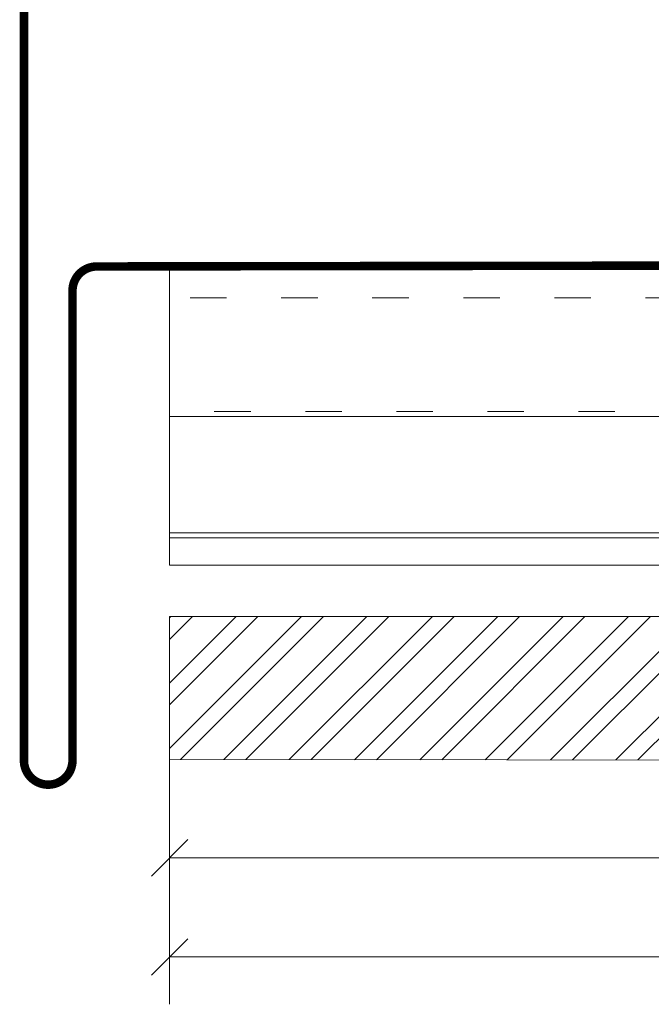
# Model space of a CAD drawing. Units: millimetres. Extents: x -1685 to 11890, y 4 to 6486.
# Drawn here: x 8015 to 8067, y 301 to 382 of the extents above; entities that cross this region are included whole.
import ezdxf

# ---------------------------------------------------------------- set-up
doc = ezdxf.new("R2010")
doc.units = ezdxf.units.MM
doc.linetypes.add('ACAD_ISO03W100', pattern=[30, 12, -18])
doc.linetypes.add('AUSGEZOGEN', pattern=[0])
for name, color, linetype, lineweight in [('Bemassung', 3, 'Continuous', 5), ('Fassadenbekleidung', 251, 'Continuous', 13), ('Fassadenbekleidung_Schraffur', 251, 'Continuous', 5), ('Haltewinkel', 253, 'Continuous', 9), ('Systemhänger', 11, 'AUSGEZOGEN', 13)]:
    doc.layers.add(name, color=color, linetype=linetype, lineweight=lineweight)

# ---------------------------------------------------------------- blocks, each defined once
blk = doc.blocks.new('_Oblique')
at = {"color": 0, "linetype": 'ByBlock', "lineweight": -2}
blk.add_line((-0.5, -0.5), (0.5, 0.5), dxfattribs=at)
blk = doc.blocks.new('A$C6bedeb30')
at = {"layer": 'Systemhänger'}
blk.add_line((111.1, -2.886), (-111.1, -2.886), dxfattribs=at)
at = {"layer": 'Systemhänger', "linetype": 'ACAD_ISO03W100', "ltscale": 0.25}
for p, q in [((111.1, -5.286), (-111.1, -5.286)), ((-21.916, -14.655), (-111.1, -14.655))]:
    blk.add_line(p, q, dxfattribs=at)
at = {"layer": 'Systemhänger', "linetype": 'Continuous', "ltscale": 0.25}
for p, q in [((-21.916, -15.049), (-111.1, -15.049)), ((-21.916, -24.649), (-111.1, -24.649)), ((-21.916, -25.049), (-111.1, -25.049)), ((-21.916, -27.32), (-111.1, -27.32))]:
    blk.add_line(p, q, dxfattribs=at)
at = {"layer": 'Systemhänger'}
blk.add_lwpolyline([(-111.1, -27.32), (-111.1, -2.886)], dxfattribs=at)

msp = doc.modelspace()

# ---------------------------------------------------------------- hatches: boundary and pattern name
at = {"layer": 'Fassadenbekleidung_Schraffur'}
h = msp.add_hatch(dxfattribs=at)
h.set_pattern_fill('ANSI32', color=256, scale=0.4, style=0)
h.paths.add_polyline_path([(8027.25, 333.063), (8027.25, 321.288), (8100.85, 321.213), (8100.85, 333.063)])
h.paths.add_polyline_path([(8138.448, 327.063), (8134.636, 327.063), (8134.636, 327.363), (8135.836, 330.863), (8135.836, 333.063), (8130.655, 333.063), (8130.655, 333.063), (8100.85, 333.063), (8100.85, 321.213), (8138.448, 321.176)])
h.paths.add_polyline_path([(8249.45, 321.063), (8249.45, 333.063), (8147.036, 333.063), (8147.036, 333.063), (8147.036, 330.863), (8148.236, 327.363), (8148.236, 327.063), (8141.436, 327.063), (8138.448, 327.063), (8138.448, 321.176)])
h.paths.add_polyline_path([(8082.546, 312.493), (8088.308, 312.493), (8088.308, 321.368), (8082.546, 321.368)], flags=9)

# ---------------------------------------------------------------- linework, layer by layer
at = {"layer": 'Bemassung'}
for p, q in [((8027.25, 322.788), (8027.25, 301.118)), ((8027.25, 313.189), (8126.435, 313.189))]:
    msp.add_line(p, q, dxfattribs=at)
msp.add_lwpolyline([(8027.25, 305.018), (8249.45, 305.018)], dxfattribs=at)
at = {"layer": 'Fassadenbekleidung'}
for points in [[(8027.25, 333.063), (8249.45, 333.063), (8249.45, 321.063), (8027.25, 321.288)], [(8027.25, 333.063), (8027.25, 321.063)]]:
    msp.add_lwpolyline(points, dxfattribs=at)
at = {"layer": 'Haltewinkel', "linetype": 'Continuous', "const_width": 0.7}
msp.add_lwpolyline([(8125.726, 362.064), (8021.25, 361.914, 0.414214), (8019.25, 359.914), (8019.25, 321.214, -0.414214), (8017.25, 319.214), (8017.25, 319.214, -0.414214), (8015.25, 321.214), (8015.25, 549.314)], format="xyb", dxfattribs=at)

# ---------------------------------------------------------------- block references
at = {"layer": 'Bemassung', "xscale": 3, "yscale": 3, "zscale": 3, "rotation": 180}
for p in [(8027.25, 313.189), (8027.25, 305.018)]:
    msp.add_blockref('_Oblique', p, dxfattribs=at)
at = {"layer": 'Systemhänger'}
msp.add_blockref('A$C6bedeb30', (8138.35, 364.613), dxfattribs=at)

doc.saveas('drawing.dxf')
